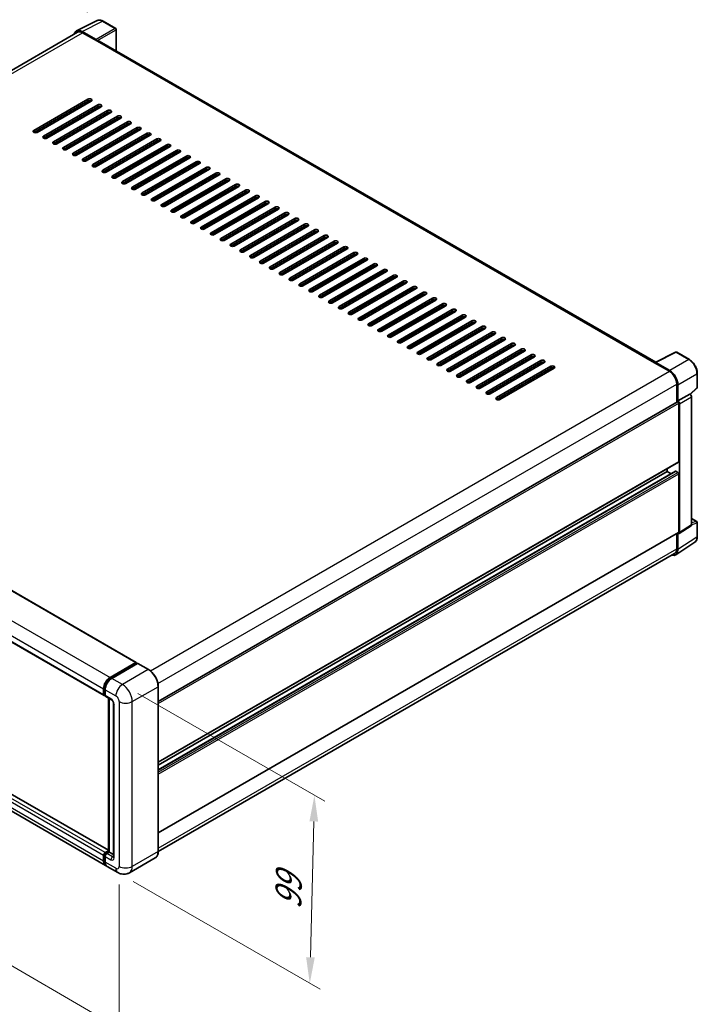
# Model space of a CAD drawing. Units: millimetres. Extents: x 5 to 10828, y 0 to 1405.
# Drawn here: x 521 to 716, y 149 to 431 of the extents above; entities that cross this region are included whole.
import ezdxf

# ---------------------------------------------------------------- set-up
doc = ezdxf.new("R2010")
doc.units = ezdxf.units.MM
for name, color, linetype, lineweight in [('Dimension (ISO)', 7, 'Continuous', 18), ('Visible (ISO)', 7, 'Continuous', 35), ('Visible Narrow (ISO)', 7, 'Continuous', 25)]:
    doc.layers.add(name, color=color, linetype=linetype, lineweight=lineweight)
doc.styles.add('Note Text (TK)', font='MS PGothic.ttf')
doc.dimstyles.new('Default - Method 1b (TK)', dxfattribs={"dimscale": 3, "dimtxt": 2.5, "dimasz": 2.5, "dimexe": 1, "dimexo": 1.5, "dimgap": 1, "dimtad": 1, "dimtoh": 1, "dimrnd": 1e-08, "dimdsep": 46, "dimtxsty": 'Note Text (TK)', "dimcen": 0.09, "dimdle": 5, "dimclrd": 100, "dimclre": 100, "dimclrt": 7, "dimadec": 1, "dimazin": 1, "dimtfac": 1, "dimtmove": 0, "dimatfit": 3, "dimfxl": 1, "dimtolj": 1, "dimlwd": -1, "dimlwe": -1, "dimarcsym": 0})

# ---------------------------------------------------------------- blocks, each defined once
blk = doc.blocks.new('*D26')
at = {"layer": 'Defpoints', "color": 0}
for p in [(545.06, 431.01), (339.63, 357.85), (379.94, 334.58)]:
    blk.add_point(p, dxfattribs=at)
at = {"layer": 'Dimension (ISO)', "color": 100}
for p, q in [((540.57, 433.6), (501.57, 456.12)), ((498.08, 450.6), (346.11, 361.64)), ((375.45, 337.17), (336.64, 359.57))]:
    blk.add_line(p, q, dxfattribs=at)
for points in [[(497.45, 451.68), (498.72, 449.52), (504.56, 454.39)], [(345.48, 362.72), (346.74, 360.56), (339.63, 357.85)]]:
    blk.add_solid(points, dxfattribs=at)
at = {"layer": 'Dimension (ISO)', "color": 7, "insert": (412.07, 408.07), "char_height": 7.5, "attachment_point": 4, "rotation": 30.344, "style": 'Note Text (TK)'}
blk.add_mtext('\\A1;{\\Q-29.656;\\W0.819;\\H0.816x; \\fＭＳ Ｐゴシック|b0|i0;\\H7.5000;350}', dxfattribs=at)
blk = doc.blocks.new('*D27')
at = {"layer": 'Defpoints', "color": 0}
for p in [(378.22, 287.76), (549.65, 188.15), (549.65, 141.61)]:
    blk.add_point(p, dxfattribs=at)
at = {"layer": 'Dimension (ISO)', "color": 100}
for p, q in [((378.22, 282.56), (378.22, 237.75)), ((384.7, 237.46), (543.16, 145.38)), ((549.65, 182.95), (549.65, 138.14))]:
    blk.add_line(p, q, dxfattribs=at)
for points in [[(385.33, 238.54), (384.07, 236.38), (378.22, 241.22)], [(543.79, 146.46), (542.53, 144.3), (549.65, 141.61)]]:
    blk.add_solid(points, dxfattribs=at)
at = {"layer": 'Dimension (ISO)', "color": 7, "insert": (460.73, 201.09), "char_height": 7.5, "attachment_point": 4, "rotation": 329.8404, "style": 'Note Text (TK)'}
blk.add_mtext('\\A1;{\\Q-30.160;\\W0.815;\\H0.816x; \\fＭＳ Ｐゴシック|b0|i0;\\H7.5000;370}', dxfattribs=at)
blk = doc.blocks.new('*D28')
at = {"layer": 'Defpoints', "color": 0}
for p in [(550.59, 240.41), (549.25, 186.39), (604.41, 154.54)]:
    blk.add_point(p, dxfattribs=at)
at = {"layer": 'Dimension (ISO)', "color": 100}
for p, q in [((555.03, 237.85), (608.7, 206.86)), ((605.56, 201.07), (604.59, 162.04)), ((553.69, 183.82), (607.37, 152.84))]:
    blk.add_line(p, q, dxfattribs=at)
for points in [[(604.31, 201.1), (606.81, 201.04), (605.74, 208.56)], [(603.34, 162.07), (605.84, 162.01), (604.41, 154.54)]]:
    blk.add_solid(points, dxfattribs=at)
at = {"layer": 'Dimension (ISO)', "color": 7, "insert": (598.14, 174.3), "char_height": 7.5, "attachment_point": 4, "rotation": 88.5861, "style": 'Note Text (TK)'}
blk.add_mtext('\\A1;{\\Q28.586;\\W0.828;\\H0.816x; \\fＭＳ Ｐゴシック|b0|i0;\\H7.5000;99}', dxfattribs=at)

msp = doc.modelspace()

# ---------------------------------------------------------------- linework, layer by layer
at = {"layer": 'Visible (ISO)'}
for p, q in [((537.4303, 428.264), (543.2967, 431.1938)), ((548.6713, 428.921), (545.0584, 431.0069)), ((537.6563, 427.8744), (389.2434, 342.1882)), ((543.0456, 425.7526), (539.037, 428.0669)), ((539.1563, 427.7258), (543.399, 425.2764)), ((548.8379, 422.4744), (548.8379, 428.6323)), ((543.2811, 425.3444), (543.2811, 425.3446)), ((703.7627, 333.0285), (543.899, 425.3259)), ((525.132, 399.6248), (540.6884, 408.6062)), ((540.6884, 408.0619), (525.132, 399.0804)), ((541.6312, 408.0619), (526.0749, 399.0804)), ((527.9605, 397.9918), (543.5168, 406.9732)), ((543.5168, 406.4289), (527.9605, 397.4474)), ((544.4596, 406.4289), (528.9033, 397.4474)), ((530.7889, 396.3588), (546.3453, 405.3402)), ((546.3453, 404.7959), (530.7889, 395.8144)), ((547.2881, 404.7959), (531.7317, 395.8144)), ((537.9778, 405.9526), (537.9778, 406.4969)), ((533.6173, 394.7258), (549.1737, 403.7072)), ((549.1737, 403.1629), (533.6173, 394.1814)), ((550.1165, 403.1629), (534.5601, 394.1814)), ((536.4458, 393.0928), (552.0021, 402.0742)), ((537.9778, 402.6866), (537.9778, 403.2309)), ((552.0021, 401.5299), (536.4458, 392.5484)), ((552.9449, 401.5299), (537.3886, 392.5484)), ((537.9778, 399.4206), (537.9778, 399.965)), ((539.2742, 391.4598), (554.8305, 400.4412)), ((554.8305, 399.8969), (539.2742, 390.9155)), ((555.7733, 399.8969), (540.217, 390.9155)), ((537.9778, 396.1546), (537.9778, 396.699)), ((542.1026, 389.8268), (557.659, 398.8083)), ((557.659, 398.2639), (542.1026, 389.2825)), ((558.6018, 398.2639), (543.0454, 389.2825)), ((544.931, 388.1938), (560.4874, 397.1753)), ((560.4874, 396.6309), (544.931, 387.6495)), ((561.4302, 396.6309), (545.8738, 387.6495)), ((537.86, 392.8206), (537.86, 393.3649)), ((537.9778, 392.8887), (537.9778, 393.433)), ((547.7595, 386.5608), (563.3158, 395.5423)), ((563.3158, 394.9979), (547.7595, 386.0165)), ((564.2586, 394.9979), (548.7023, 386.0165)), ((550.5879, 384.9278), (566.1442, 393.9093)), ((566.1442, 393.3649), (550.5879, 384.3835)), ((567.087, 393.3649), (551.5307, 384.3835)), ((553.4163, 383.2948), (568.9727, 392.2763)), ((568.9727, 391.7319), (553.4163, 382.7505)), ((569.9155, 391.7319), (554.3591, 382.7505)), ((556.2447, 381.6618), (571.8011, 390.6433)), ((571.8011, 390.099), (556.2447, 381.1175)), ((572.7439, 390.099), (557.1876, 381.1175)), ((559.0732, 380.0288), (574.6295, 389.0103)), ((574.6295, 388.466), (559.0732, 379.4845)), ((575.5723, 388.466), (560.016, 379.4845)), ((561.9016, 378.3958), (577.4579, 387.3773)), ((577.4579, 386.833), (561.9016, 377.8515)), ((578.4008, 386.833), (562.8444, 377.8515)), ((564.73, 376.7628), (580.2864, 385.7443)), ((580.2864, 385.2), (564.73, 376.2185)), ((581.2292, 385.2), (565.6728, 376.2185)), ((567.5585, 375.1299), (583.1148, 384.1113)), ((583.1148, 383.567), (567.5585, 374.5855)), ((584.0576, 383.567), (568.5013, 374.5855)), ((570.3869, 373.4969), (585.9432, 382.4783)), ((585.9432, 381.934), (570.3869, 372.9525)), ((586.886, 381.934), (571.3297, 372.9525)), ((573.2153, 371.8639), (588.7717, 380.8453)), ((588.7717, 380.301), (573.2153, 371.3195)), ((589.7145, 380.301), (574.1581, 371.3195)), ((576.0437, 370.2309), (591.6001, 379.2123)), ((591.6001, 378.668), (576.0437, 369.6865)), ((592.5429, 378.668), (576.9865, 369.6865)), ((578.8722, 368.5979), (594.4285, 377.5793)), ((594.4285, 377.035), (578.8722, 368.0535)), ((595.3713, 377.035), (579.815, 368.0535)), ((581.7006, 366.9649), (597.2569, 375.9463)), ((597.2569, 375.402), (581.7006, 366.4206)), ((598.1997, 375.402), (582.6434, 366.4206)), ((584.529, 365.3319), (600.0854, 374.3134)), ((600.0854, 373.769), (584.529, 364.7876)), ((601.0282, 373.769), (585.4718, 364.7876)), ((587.3574, 363.6989), (602.9138, 372.6804)), ((602.9138, 372.136), (587.3574, 363.1546)), ((603.8566, 372.136), (588.3003, 363.1546)), ((590.1859, 362.0659), (605.7422, 371.0474)), ((605.7422, 370.503), (590.1859, 361.5216)), ((606.685, 370.503), (591.1287, 361.5216)), ((593.0143, 360.4329), (608.5706, 369.4144)), ((608.5706, 368.87), (593.0143, 359.8886)), ((609.5135, 368.87), (593.9571, 359.8886)), ((595.8427, 358.7999), (611.3991, 367.7814)), ((611.3991, 367.2371), (595.8427, 358.2556)), ((612.3419, 367.2371), (596.7855, 358.2556)), ((598.6712, 357.1669), (614.2275, 366.1484)), ((614.2275, 365.6041), (598.6712, 356.6226)), ((615.1703, 365.6041), (599.614, 356.6226)), ((601.4996, 355.5339), (617.0559, 364.5154)), ((617.0559, 363.9711), (601.4996, 354.9896)), ((617.9987, 363.9711), (602.4424, 354.9896)), ((604.328, 353.9009), (619.8844, 362.8824)), ((619.8844, 362.3381), (604.328, 353.3566)), ((620.8272, 362.3381), (605.2708, 353.3566)), ((607.1564, 352.2679), (622.7128, 361.2494)), ((622.7128, 360.7051), (607.1564, 351.7236)), ((623.6556, 360.7051), (608.0992, 351.7236)), ((609.9849, 350.635), (625.5412, 359.6164)), ((625.5412, 359.0721), (609.9849, 350.0906)), ((626.484, 359.0721), (610.9277, 350.0906)), ((612.8133, 349.002), (628.3696, 357.9834)), ((628.3696, 357.4391), (612.8133, 348.4576)), ((629.3124, 357.4391), (613.7561, 348.4576)), ((615.6417, 347.369), (631.1981, 356.3504)), ((631.1981, 355.8061), (615.6417, 346.8246)), ((632.1409, 355.8061), (616.5845, 346.8246)), ((618.4701, 345.736), (634.0265, 354.7174)), ((634.0265, 354.1731), (618.4701, 345.1916)), ((634.9693, 354.1731), (619.413, 345.1916)), ((621.2986, 344.103), (636.8549, 353.0844)), ((636.8549, 352.5401), (621.2986, 343.5587)), ((637.7977, 352.5401), (622.2414, 343.5587)), ((624.127, 342.47), (639.6833, 351.4515)), ((639.6833, 350.9071), (624.127, 341.9257)), ((640.6262, 350.9071), (625.0698, 341.9257)), ((626.9554, 340.837), (642.5118, 349.8185)), ((642.5118, 349.2741), (626.9554, 340.2927)), ((643.4546, 349.2741), (627.8982, 340.2927)), ((629.7839, 339.204), (645.3402, 348.1855)), ((645.3402, 347.6411), (629.7839, 338.6597)), ((646.283, 347.6411), (630.7267, 338.6597)), ((632.6123, 337.571), (648.1686, 346.5525)), ((648.1686, 346.0081), (632.6123, 337.0267)), ((649.1114, 346.0081), (633.5551, 337.0267)), ((635.4407, 335.938), (650.9971, 344.9195)), ((650.9971, 344.3751), (635.4407, 335.3937)), ((651.9399, 344.3751), (636.3835, 335.3937)), ((638.2691, 334.305), (653.8255, 343.2865)), ((653.8255, 342.7422), (638.2691, 333.7607)), ((654.7683, 342.7422), (639.2119, 333.7607)), ((392.8617, 340.0848), (554.5534, 246.7321)), ((641.0976, 332.672), (656.6539, 341.6535)), ((656.6539, 341.1092), (641.0976, 332.1277)), ((657.5967, 341.1092), (642.0404, 332.1277)), ((643.926, 331.039), (659.4823, 340.0205)), ((659.4823, 339.4762), (643.926, 330.4947)), ((660.4251, 339.4762), (644.8688, 330.4947)), ((646.7544, 329.406), (662.3108, 338.3875)), ((662.3108, 337.8432), (646.7544, 328.8617)), ((663.2536, 337.8432), (647.6972, 328.8617)), ((649.5828, 327.7731), (665.1392, 336.7545)), ((665.1392, 336.2102), (649.5828, 327.2287)), ((666.082, 336.2102), (650.5256, 327.2287)), ((652.4113, 326.1401), (667.9676, 335.1215)), ((667.9676, 334.5772), (652.4113, 325.5957)), ((668.9104, 334.5772), (653.3541, 325.5957)), ((703.6335, 332.964), (709.5, 335.8938)), ((713.4284, 333.7984), (709.8156, 335.8843)), ((655.2397, 324.5071), (670.796, 333.4885)), ((670.796, 332.9442), (655.2397, 323.9627)), ((671.7389, 332.9442), (656.1825, 323.9627)), ((658.0681, 322.8741), (673.6245, 331.8555)), ((673.6245, 331.3112), (658.0681, 322.3297)), ((674.5673, 331.3112), (659.0109, 322.3297)), ((703.4408, 332.8762), (707.6834, 330.4267)), ((703.5587, 332.8083), (703.5587, 332.8081)), ((707.8027, 330.63), (703.7942, 332.9443)), ((383.6131, 330.5978), (545.3048, 237.245)), ((715.7151, 325.8019), (715.7151, 329.8377)), ((709.8048, 326.7524), (709.8048, 321.5579)), ((710.1583, 321.9215), (710.1583, 326.55)), ((713.7027, 323.7933), (715.6082, 325.5573)), ((710.1583, 321.9215), (713.5704, 323.8915)), ((713.5707, 323.8913), (713.5704, 323.8915)), ((714.0418, 286.3452), (714.0418, 323.0753)), ((560.8898, 235.5818), (709.9917, 321.6658)), ((710.1586, 321.9213), (710.1583, 321.9215)), ((710.394, 304.5029), (710.394, 321.2411)), ((710.6297, 284.0902), (710.6297, 321.1053)), ((560.8898, 218.0738), (710.325, 304.3503)), ((560.8898, 215.9136), (709.4926, 301.7095)), ((560.8898, 217.234), (707.0942, 301.6452)), ((707.0942, 301.6452), (707.0942, 302.485)), ((708.2377, 300.985), (707.0942, 301.6452)), ((710.1583, 301.373), (709.5926, 301.6996)), ((710.394, 284.2266), (710.394, 300.9647)), ((546.5557, 192.7795), (385.0363, 286.0328)), ((710.5032, 283.7922), (713.9153, 286.0472)), ((714.0418, 288.1289), (715.5485, 287.259)), ((715.7151, 282.9345), (715.7151, 286.9703)), ((560.8898, 197.7975), (710.325, 284.074)), ((709.8048, 283.7736), (709.8048, 279.3956)), ((710.1583, 279.1898), (710.1583, 283.8183)), ((710.1583, 283.8183), (710.1586, 283.8182)), ((545.719, 188.4283), (384.0273, 281.7811)), ((709.5256, 277.6998), (714.9962, 281.3154)), ((709.1834, 278.0223), (560.8883, 192.4041)), ((547.0524, 242.4492), (554.4534, 246.7222)), ((547.0869, 242.2261), (554.6293, 246.5807)), ((554.9484, 246.4636), (547.5238, 242.177)), ((554.5948, 246.6405), (554.5948, 246.5608)), ((554.7127, 246.5725), (554.9248, 246.45)), ((558.0958, 244.7028), (555.0317, 246.4719)), ((545.1667, 237.5502), (545.1667, 239.1832)), ((545.3772, 237.6318), (545.3772, 239.2648)), ((545.6381, 238.911), (545.6381, 237.278)), ((560.8898, 192.5068), (560.8898, 239.8636)), ((545.5227, 237.3502), (545.6381, 237.2835)), ((545.7762, 236.9728), (547.4261, 236.0202)), ((546.5557, 192.3853), (546.5557, 236.5228)), ((546.8167, 236.3721), (546.8167, 192.2346)), ((548.0356, 234.9646), (548.0356, 190.8738)), ((545.6381, 192.0985), (546.5557, 192.6283)), ((545.1667, 189.649), (545.1667, 191.282)), ((545.3772, 189.7307), (545.3772, 191.3637)), ((545.6381, 191.0099), (545.6381, 189.3769)), ((545.6727, 191.8754), (546.5557, 192.3853)), ((546.8167, 192.2346), (546.1095, 191.8264)), ((546.6045, 192.3571), (546.5557, 192.3853)), ((546.6045, 192.3571), (546.8167, 192.2346)), ((546.8167, 192.2346), (548.0356, 191.5309)), ((560.0125, 190.6076), (552.5879, 186.321)), ((549.2546, 186.3871), (546.1904, 188.1561))]:
    msp.add_line(p, q, dxfattribs=at)
for centre, start, end in [((548.5046, 428.6323), 0, 60), ((709.6489, 335.5956), 60, 116.538708), ((715.3818, 325.8019), 312.789481, 0), ((715.3818, 286.9703), 0, 60)]:
    msp.add_arc(centre, 0.3333, start, end, dxfattribs=at)
for centre, major_axis, ratio, start_param, end_param in [((539.0399, 425.3419), (-1.6687, 2.8903), 0.5766475, 5.49839613, 6.80992005), ((539.1563, 425.2764), (-1.5, 2.5981), 0.57735027, 5.49778714, 6.28318531), ((543.0453, 425.4804), (0.1667, -0.2887), 0.5780539, 0.78600715, 2.3555855), ((543.399, 424.4599), (0.5, 0.866), 0.57735027, 0, 0.78539816), ((541.1598, 408.334), (0.6667, 0), 0.57735027, 5.49778716, 8.63937978), ((541.1598, 407.7897), (-0.6667, 0), 0.57735027, 3.92699082, 5.49778713), ((543.9882, 406.7011), (0.6667, 0), 0.57735027, 5.49778716, 8.63937978), ((543.9882, 406.1567), (-0.6667, 0), 0.57735027, 3.92699082, 5.49778713), ((546.8167, 405.0681), (0.6667, 0), 0.57735027, 5.49778716, 8.63937978), ((546.8167, 404.5237), (-0.6667, 0), 0.57735027, 3.92699082, 5.49778713), ((549.6451, 403.4351), (0.6667, 0), 0.57735027, 5.49778716, 8.63937978), ((549.6451, 402.8907), (-0.6667, 0), 0.57735027, 3.92699082, 5.49778713), ((552.4735, 401.8021), (0.6667, 0), 0.57735027, 5.49778716, 8.63937978), ((525.6035, 399.3526), (-0.6667, 0), 0.57735027, 5.49778716, 8.63937978), ((552.4735, 401.2577), (-0.6667, 0), 0.57735027, 3.92699082, 5.49778713), ((555.3019, 400.1691), (0.6667, 0), 0.57735027, 5.49778716, 8.63937978), ((555.3019, 399.6248), (-0.6667, 0), 0.57735027, 3.92699082, 5.49778713), ((558.1304, 398.5361), (0.6667, 0), 0.57735027, 5.49778716, 8.63937978), ((528.4319, 397.7196), (-0.6667, 0), 0.57735027, 5.49778716, 8.63937978), ((531.2603, 396.0866), (-0.6667, 0), 0.57735027, 5.49778716, 8.63937978), ((558.1304, 397.9918), (-0.6667, 0), 0.57735027, 3.92699082, 5.49778713), ((560.9588, 396.9031), (0.6667, 0), 0.57735027, 5.49778716, 8.63937978), ((560.9588, 396.3588), (-0.6667, 0), 0.57735027, 3.92699082, 5.49778713), ((534.0887, 394.4536), (-0.6667, 0), 0.57735027, 5.49778716, 8.63937978), ((563.7872, 395.2701), (0.6667, 0), 0.57735027, 5.49778716, 8.63937978), ((563.7872, 394.7258), (-0.6667, 0), 0.57735027, 3.92699082, 5.49778713), ((566.6156, 393.6371), (0.6667, 0), 0.57735027, 5.49778716, 8.63937978), ((566.6156, 393.0928), (-0.6667, 0), 0.57735027, 3.92699082, 5.49778713), ((536.9172, 392.8206), (-0.6667, 0), 0.57735027, 5.49778716, 8.63937978), ((539.7456, 391.1876), (-0.6667, 0), 0.57735027, 5.49778716, 8.63937978), ((569.4441, 392.0041), (0.6667, 0), 0.57735027, 5.49778716, 8.63937978), ((569.4441, 391.4598), (-0.6667, 0), 0.57735027, 3.92699082, 5.49778713), ((572.2725, 390.3711), (0.6667, 0), 0.57735027, 5.49778716, 8.63937978), ((542.574, 389.5546), (-0.6667, 0), 0.57735027, 5.49778716, 8.63937978), ((545.4024, 387.9216), (-0.6667, 0), 0.57735027, 5.49778716, 8.63937978), ((572.2725, 389.8268), (-0.6667, 0), 0.57735027, 3.92699082, 5.49778713), ((575.1009, 388.7381), (0.6667, 0), 0.57735027, 5.49778716, 8.63937978), ((575.1009, 388.1938), (-0.6667, 0), 0.57735027, 3.92699082, 5.49778713), ((548.2309, 386.2886), (-0.6667, 0), 0.57735027, 5.49778716, 8.63937978), ((551.0593, 384.6556), (-0.6667, 0), 0.57735027, 5.49778716, 8.63937978), ((577.9294, 387.1051), (0.6667, 0), 0.57735027, 5.49778716, 8.63937978), ((577.9294, 386.5608), (-0.6667, 0), 0.57735027, 3.92699082, 5.49778713), ((580.7578, 385.4721), (0.6667, 0), 0.57735027, 5.49778716, 8.63937978), ((580.7578, 384.9278), (-0.6667, 0), 0.57735027, 3.92699082, 5.49778713), ((553.8877, 383.0227), (-0.6667, 0), 0.57735027, 5.49778716, 8.63937978), ((583.5862, 383.8391), (0.6667, 0), 0.57735027, 5.49778716, 8.63937978), ((583.5862, 383.2948), (-0.6667, 0), 0.57735027, 3.92699082, 5.49778713), ((586.4146, 382.2062), (0.6667, 0), 0.57735027, 5.49778716, 8.63937978), ((586.4146, 381.6618), (-0.6667, 0), 0.57735027, 3.92699082, 5.49778713), ((556.7161, 381.3897), (-0.6667, 0), 0.57735027, 5.49778716, 8.63937978), ((559.5446, 379.7567), (-0.6667, 0), 0.57735027, 5.49778716, 8.63937978), ((589.2431, 380.5732), (0.6667, 0), 0.57735027, 5.49778716, 8.63937978), ((589.2431, 380.0288), (-0.6667, 0), 0.57735027, 3.92699082, 5.49778713), ((592.0715, 378.9402), (0.6667, 0), 0.57735027, 5.49778716, 8.63937978), ((562.373, 378.1237), (-0.6667, 0), 0.57735027, 5.49778716, 8.63937978), ((565.2014, 376.4907), (-0.6667, 0), 0.57735027, 5.49778716, 8.63937978), ((592.0715, 378.3958), (-0.6667, 0), 0.57735027, 3.92699082, 5.49778713), ((594.8999, 377.3072), (0.6667, 0), 0.57735027, 5.49778716, 8.63937978), ((594.8999, 376.7628), (-0.6667, 0), 0.57735027, 3.92699082, 5.49778713), ((568.0299, 374.8577), (-0.6667, 0), 0.57735027, 5.49778716, 8.63937978), ((570.8583, 373.2247), (-0.6667, 0), 0.57735027, 5.49778716, 8.63937978), ((597.7283, 375.6742), (0.6667, 0), 0.57735027, 5.49778716, 8.63937978), ((597.7283, 375.1299), (-0.6667, 0), 0.57735027, 3.92699082, 5.49778713), ((600.5568, 374.0412), (0.6667, 0), 0.57735027, 5.49778716, 8.63937978), ((600.5568, 373.4969), (-0.6667, 0), 0.57735027, 3.92699082, 5.49778713), ((573.6867, 371.5917), (-0.6667, 0), 0.57735027, 5.49778716, 8.63937978), ((603.3852, 372.4082), (0.6667, 0), 0.57735027, 5.49778716, 8.63937978), ((603.3852, 371.8639), (-0.6667, 0), 0.57735027, 3.92699082, 5.49778713), ((606.2136, 370.7752), (0.6667, 0), 0.57735027, 5.49778716, 8.63937978), ((606.2136, 370.2309), (-0.6667, 0), 0.57735027, 3.92699082, 5.49778713), ((576.5151, 369.9587), (-0.6667, 0), 0.57735027, 5.49778716, 8.63937978), ((579.3436, 368.3257), (-0.6667, 0), 0.57735027, 5.49778716, 8.63937978), ((609.0421, 369.1422), (0.6667, 0), 0.57735027, 5.49778716, 8.63937978), ((609.0421, 368.5979), (-0.6667, 0), 0.57735027, 3.92699082, 5.49778713), ((611.8705, 367.5092), (0.6667, 0), 0.57735027, 5.49778715, 8.63937978), ((582.172, 366.6927), (-0.6667, 0), 0.57735027, 5.49778716, 8.63937978), ((585.0004, 365.0597), (-0.6667, 0), 0.57735027, 5.49778716, 8.63937978), ((611.8705, 366.9649), (-0.6667, 0), 0.57735027, 3.92699082, 5.49778713), ((614.6989, 365.8762), (0.6667, 0), 0.57735027, 5.49778716, 8.63937978), ((614.6989, 365.3319), (-0.6667, 0), 0.57735027, 3.92699082, 5.49778713), ((587.8288, 363.4267), (-0.6667, 0), 0.57735027, 5.49778716, 8.63937978), ((617.5273, 364.2432), (0.6667, 0), 0.57735027, 5.49778716, 8.63937978), ((617.5273, 363.6989), (-0.6667, 0), 0.57735027, 3.92699082, 5.49778713), ((620.3558, 362.6102), (0.6667, 0), 0.57735027, 5.49778716, 8.63937978), ((620.3558, 362.0659), (-0.6667, 0), 0.57735027, 3.92699082, 5.49778713), ((590.6573, 361.7937), (-0.6667, 0), 0.57735027, 5.49778716, 8.63937978), ((593.4857, 360.1607), (-0.6667, 0), 0.57735027, 5.49778716, 8.63937978), ((623.1842, 360.9772), (0.6667, 0), 0.57735027, 5.49778716, 8.63937978), ((623.1842, 360.4329), (-0.6667, 0), 0.57735027, 3.92699082, 5.49778713), ((626.0126, 359.3443), (0.6667, 0), 0.57735027, 5.49778716, 8.63937978), ((596.3141, 358.5278), (-0.6667, 0), 0.57735027, 5.49778716, 8.63937978), ((599.1426, 356.8948), (-0.6667, 0), 0.57735027, 5.49778716, 8.63937978), ((626.0126, 358.7999), (-0.6667, 0), 0.57735027, 3.92699082, 5.49778713), ((628.841, 357.7113), (0.6667, 0), 0.57735027, 5.49778716, 8.63937978), ((628.841, 357.1669), (-0.6667, 0), 0.57735027, 3.92699082, 5.49778713), ((601.971, 355.2618), (-0.6667, 0), 0.57735027, 5.49778716, 8.63937978), ((604.7994, 353.6288), (-0.6667, 0), 0.57735027, 5.49778716, 8.63937978), ((631.6695, 356.0783), (0.6667, 0), 0.57735027, 5.49778716, 8.63937978), ((631.6695, 355.5339), (-0.6667, 0), 0.57735027, 3.92699082, 5.49778713), ((634.4979, 354.4453), (0.6667, 0), 0.57735027, 5.49778716, 8.63937978), ((634.4979, 353.9009), (-0.6667, 0), 0.57735027, 3.92699082, 5.49778713), ((607.6278, 351.9958), (-0.6667, 0), 0.57735027, 5.49778716, 8.63937978), ((637.3263, 352.8123), (0.6667, 0), 0.57735027, 5.49778716, 8.63937978), ((637.3263, 352.2679), (-0.6667, 0), 0.57735027, 3.92699082, 5.49778713), ((640.1547, 351.1793), (0.6667, 0), 0.57735027, 5.49778716, 8.63937978), ((640.1547, 350.635), (-0.6667, 0), 0.57735027, 3.92699082, 5.49778713), ((610.4563, 350.3628), (-0.6667, 0), 0.57735027, 5.49778716, 8.63937978), ((613.2847, 348.7298), (-0.6667, 0), 0.57735027, 5.49778716, 8.63937978), ((642.9832, 349.5463), (0.6667, 0), 0.57735027, 5.49778716, 8.63937978), ((642.9832, 349.002), (-0.6667, 0), 0.57735027, 3.92699082, 5.49778713), ((645.8116, 347.9133), (0.6667, 0), 0.57735027, 5.49778716, 8.63937978), ((616.1131, 347.0968), (-0.6667, 0), 0.57735027, 5.49778716, 8.63937978), ((618.9415, 345.4638), (-0.6667, 0), 0.57735027, 5.49778716, 8.63937978), ((645.8116, 347.369), (-0.6667, 0), 0.57735027, 3.92699082, 5.49778713), ((648.64, 346.2803), (0.6667, 0), 0.57735027, 5.49778716, 8.63937978), ((648.64, 345.736), (-0.6667, 0), 0.57735027, 3.92699082, 5.49778713), ((621.77, 343.8308), (-0.6667, 0), 0.57735027, 5.49778716, 8.63937978), ((624.5984, 342.1978), (-0.6667, 0), 0.57735027, 5.49778716, 8.63937978), ((651.4685, 344.6473), (0.6667, 0), 0.57735027, 5.49778716, 8.63937978), ((651.4685, 344.103), (-0.6667, 0), 0.57735027, 3.92699082, 5.49778713), ((654.2969, 343.0143), (0.6667, 0), 0.57735027, 5.49778716, 8.63937978), ((654.2969, 342.47), (-0.6667, 0), 0.57735027, 3.92699082, 5.49778713), ((627.4268, 340.5648), (-0.6667, 0), 0.57735027, 5.49778716, 8.63937978), ((657.1253, 341.3813), (0.6667, 0), 0.57735027, 5.49778716, 8.63937978), ((657.1253, 340.837), (-0.6667, 0), 0.57735027, 3.92699082, 5.49778713), ((659.9537, 339.7483), (0.6667, 0), 0.57735027, 5.49778716, 8.63937978), ((659.9537, 339.204), (-0.6667, 0), 0.57735027, 3.92699082, 5.49778713), ((630.2553, 338.9318), (-0.6667, 0), 0.57735027, 5.49778716, 8.63937978), ((633.0837, 337.2988), (-0.6667, 0), 0.57735027, 5.49778716, 8.63937978), ((662.7822, 338.1153), (0.6667, 0), 0.57735027, 5.49778716, 8.63937978), ((662.7822, 337.571), (-0.6667, 0), 0.57735027, 3.92699082, 5.49778713), ((665.6106, 336.4823), (0.6667, 0), 0.57735027, 5.49778716, 8.63937978), ((635.9121, 335.6659), (-0.6667, 0), 0.57735027, 5.49778716, 8.63937978), ((638.7405, 334.0329), (-0.6667, 0), 0.57735027, 5.49778716, 8.63937978), ((665.6106, 335.938), (-0.6667, 0), 0.57735027, 3.92699082, 5.49778713), ((668.439, 334.8494), (0.6667, 0), 0.57735027, 5.49778716, 8.63937978), ((668.439, 334.305), (-0.6667, 0), 0.57735027, 3.92699082, 5.49778713), ((641.569, 332.3999), (-0.6667, 0), 0.57735027, 5.49778716, 8.63937978), ((644.3974, 330.7669), (-0.6667, 0), 0.57735027, 5.49778716, 8.63937978), ((671.2674, 333.2164), (0.6667, 0), 0.57735027, 5.49778716, 8.63937978), ((671.2674, 332.672), (-0.6667, 0), 0.57735027, 3.92699082, 5.49778713), ((674.0959, 331.5834), (0.6667, 0), 0.57735027, 5.49778716, 8.63937978), ((674.0959, 331.039), (-0.6667, 0), 0.57735027, 3.92699082, 5.49778713), ((703.4408, 332.0597), (0.5, 0.866), 0.57735027, 0.53865784, 0.78539816), ((703.7945, 332.6718), (-0.1669, 0.289), 0.5766475, 5.49839613, 7.06797448), ((647.2258, 329.1339), (-0.6667, 0), 0.57735027, 5.49778716, 8.63937978), ((707.6834, 327.9772), (1.5, -2.5981), 0.57735027, 0.78539816, 2.35619449), ((707.7999, 327.9083), (1.6667, -2.8868), 0.5780539, 0.78600715, 2.3555855), ((650.0542, 327.5009), (-0.6667, 0), 0.57735027, 5.49778716, 8.63937978), ((652.8827, 325.8679), (-0.6667, 0), 0.57735027, 5.49778716, 8.63937978), ((655.7111, 324.2349), (-0.6667, 0), 0.57735027, 5.49778716, 8.63937978), ((658.5395, 322.6019), (-0.6667, 0), 0.57735027, 5.49778716, 8.63937978), ((713.5701, 323.347), (-0.3333, 0.5774), 0.5780539, 3.9275998, 5.49717816), ((710.1583, 321.3772), (-0.1667, 0.2887), 0.57735027, 3.92699082, 6.28318531), ((710.158, 321.377), (0.3333, -0.5774), 0.5780539, 0.78600715, 2.3555855), ((710.1583, 304.639), (0.1667, -0.2887), 0.57735027, 0, 0.78539816), ((709.5926, 301.5363), (-0.1, 0.1732), 0.57735027, 5.49778714, 6.28318531), ((710.1583, 301.1008), (-0.1667, 0.2887), 0.57735027, 3.92699082, 5.49778714), ((713.5701, 286.6182), (0.3337, -0.5781), 0.5766475, 0.03486413, 0.78478918), ((710.158, 284.3631), (0.3337, -0.5781), 0.5766475, 5.49839613, 7.06797448), ((710.1583, 284.3626), (0.1667, -0.2887), 0.57735027, 0, 0.78539816), ((707.7999, 280.5548), (1.6687, -2.8903), 0.5766475, 5.75645056, 7.06797448), ((707.6834, 280.6204), (1.5, -2.5981), 0.57735027, 0, 0.78539816), ((554.4534, 246.5589), (0.1, 0.1732), 0.57735027, 5.49778714, 7.06858347), ((554.7127, 246.4364), (-0.0833, 0.1443), 0.57735027, 5.49778714, 6.28318531), ((554.9484, 246.3275), (0.0833, 0.1443), 0.57735027, 0, 0.78539816), ((547.0524, 240.2718), (1.3333, 2.3094), 0.57735027, 0.78539816, 2.35619449), ((547.5238, 239.9997), (-1.3333, -2.3094), 0.57735027, 3.92699082, 5.49778714), ((545.6381, 237.8223), (-0.3333, -0.5774), 0.57735027, 5.49778714, 7.06858347), ((546.1095, 237.5502), (-0.3333, -0.5774), 0.57735027, 5.49778714, 6.28318531), ((545.6381, 191.5542), (0.3333, 0.5774), 0.57735027, 0.78539816, 2.35619449), ((547.0524, 190.7377), (-1.3333, -2.3094), 0.57735027, 5.49778714, 6.46089591), ((546.1095, 191.282), (-0.3333, -0.5774), 0.57735027, 3.92699082, 5.49778714), ((547.5238, 190.4655), (-1.3333, -2.3094), 0.57735027, 5.49778714, 6.28318531)]:
    msp.add_ellipse(centre, major_axis=major_axis, ratio=ratio, start_param=start_param, end_param=end_param, dxfattribs=at)
for points, knots in [([(545.0584, 431.0069), (544.9398, 431.0754), (544.8198, 431.1344), (544.5785, 431.2316), (544.4573, 431.2697), (544.2153, 431.323), (544.0945, 431.3381), (543.856, 431.3427), (543.7383, 431.3321), (543.5103, 431.2835), (543.4001, 431.2454), (543.2967, 431.1938)], [-0.784789176, -0.784789176, -0.784789176, -0.784789176, -0.634804167, -0.634804167, -0.484819157, -0.484819157, -0.334834148, -0.334834148, -0.184849139, -0.184849139, -0.03486413, -0.03486413, -0.03486413, -0.03486413]), ([(715.7151, 329.8377), (715.7151, 329.9811), (715.7054, 330.1283), (715.6674, 330.4275), (715.6391, 330.5796), (715.565, 330.8858), (715.5192, 331.0398), (715.4113, 331.3467), (715.3492, 331.4996), (715.2101, 331.8009), (715.1332, 331.9493), (714.9662, 332.2386), (714.8761, 332.3795), (714.6847, 332.6506), (714.5833, 332.7808), (714.3715, 333.0277), (714.261, 333.1444), (714.0329, 333.3616), (713.9153, 333.4621), (713.6752, 333.6447), (713.5526, 333.7267), (713.4284, 333.7984)], [-0.78478918, -0.78478918, -0.78478918, -0.78478918, -0.62783134, -0.62783134, -0.47087351, -0.47087351, -0.31391567, -0.31391567, -0.15695784, -0.15695784, 0, 0, 0.15695784, 0.15695784, 0.31391567, 0.31391567, 0.47087351, 0.47087351, 0.62783134, 0.62783134, 0.78478918, 0.78478918, 0.78478918, 0.78478918]), ([(714.9962, 281.3154), (715.0925, 281.3791), (715.1807, 281.4554), (715.3367, 281.6286), (715.4047, 281.7253), (715.52, 281.9341), (715.5673, 282.0463), (715.6422, 282.2825), (715.6698, 282.4065), (715.7062, 282.6641), (715.7151, 282.7975), (715.7151, 282.9345)], [0.03486413, 0.03486413, 0.03486413, 0.03486413, 0.184849139, 0.184849139, 0.334834148, 0.334834148, 0.484819157, 0.484819157, 0.634804167, 0.634804167, 0.784789176, 0.784789176, 0.784789176, 0.784789176]), ([(560.8898, 239.8636), (560.8898, 240.2065), (560.8429, 240.5729), (560.6619, 241.3203), (560.5279, 241.7012), (560.1856, 242.4428), (559.9774, 242.8034), (559.5063, 243.4706), (559.2435, 243.7771), (558.6867, 244.3075), (558.3928, 244.5313), (558.0958, 244.7028)], [1.57079633, 1.57079633, 1.57079633, 1.57079633, 1.88495559, 1.88495559, 2.19911486, 2.19911486, 2.51327412, 2.51327412, 2.82743339, 2.82743339, 3.14159265, 3.14159265, 3.14159265, 3.14159265]), ([(545.3772, 239.2648), (545.3772, 239.4766), (545.4061, 239.7015), (545.5169, 240.1591), (545.5987, 240.3916), (545.8075, 240.844), (545.9344, 241.0638), (546.2218, 241.4708), (546.3823, 241.658), (546.7231, 241.9827), (546.9035, 242.1202), (547.0869, 242.2261)], [3.14159265, 3.14159265, 3.14159265, 3.14159265, 3.45575192, 3.45575192, 3.76991118, 3.76991118, 4.08407045, 4.08407045, 4.39822972, 4.39822972, 4.71238898, 4.71238898, 4.71238898, 4.71238898]), ([(545.5227, 237.3502), (545.5017, 237.3622), (545.4825, 237.3772), (545.4492, 237.4109), (545.4351, 237.4296), (545.4121, 237.4685), (545.4031, 237.4887), (545.3894, 237.5294), (545.3847, 237.55), (545.3786, 237.591), (545.3772, 237.6114), (545.3772, 237.6318)], [2.35619449, 2.35619449, 2.35619449, 2.35619449, 2.513274123, 2.513274123, 2.670353756, 2.670353756, 2.827433388, 2.827433388, 2.984513021, 2.984513021, 3.141592654, 3.141592654, 3.141592654, 3.141592654]), ([(547.4261, 236.0202), (547.4566, 236.0026), (547.4924, 235.9782), (547.5714, 235.9134), (547.615, 235.8721), (547.7038, 235.7737), (547.7491, 235.7158), (547.834, 235.5892), (547.8734, 235.5202), (547.9403, 235.3807), (547.9677, 235.3103), (548.0079, 235.1792), (548.0211, 235.1184), (548.0335, 235.0273), (548.0356, 234.9933), (548.0356, 234.9646)], [3.14159265, 3.14159265, 3.14159265, 3.14159265, 3.34831632, 3.34831632, 3.57177779, 3.57177779, 3.8108324, 3.8108324, 4.05880671, 4.05880671, 4.30647121, 4.30647121, 4.54413512, 4.54413512, 4.71238898, 4.71238898, 4.71238898, 4.71238898]), ([(560.0125, 190.6076), (560.126, 190.6731), (560.2304, 190.7541), (560.4175, 190.9435), (560.5002, 191.0518), (560.642, 191.2912), (560.7011, 191.4224), (560.7957, 191.7038), (560.831, 191.854), (560.8781, 192.1698), (560.8898, 192.3353), (560.8898, 192.5068)], [0.785398163, 0.785398163, 0.785398163, 0.785398163, 0.942477796, 0.942477796, 1.099557429, 1.099557429, 1.256637061, 1.256637061, 1.413716694, 1.413716694, 1.570796327, 1.570796327, 1.570796327, 1.570796327]), ([(545.3772, 191.3637), (545.3772, 191.4045), (545.3826, 191.4449), (545.4019, 191.5243), (545.4157, 191.5633), (545.4504, 191.6385), (545.4713, 191.6747), (545.519, 191.7423), (545.5459, 191.7738), (545.6051, 191.8301), (545.6374, 191.8551), (545.6727, 191.8754)], [3.14159265, 3.14159265, 3.14159265, 3.14159265, 3.45575192, 3.45575192, 3.76991118, 3.76991118, 4.08407045, 4.08407045, 4.39822972, 4.39822972, 4.71238898, 4.71238898, 4.71238898, 4.71238898]), ([(545.7679, 188.6581), (545.757, 188.6682), (545.7464, 188.6785), (545.6757, 188.7499), (545.6228, 188.8193), (545.5326, 188.9718), (545.4952, 189.0548), (545.4357, 189.2317), (545.4137, 189.3257), (545.3844, 189.5222), (545.3772, 189.6248), (545.3772, 189.7307)], [2.486038708, 2.486038708, 2.486038708, 2.486038708, 2.513274123, 2.513274123, 2.670353756, 2.670353756, 2.827433388, 2.827433388, 2.984513021, 2.984513021, 3.141592654, 3.141592654, 3.141592654, 3.141592654]), ([(548.0356, 190.8738), (548.0356, 190.847), (548.0337, 190.8249), (548.0288, 190.7919), (548.0258, 190.7812), (548.0235, 190.7743), (548.0231, 190.7733), (548.0231, 190.7733)], [4.71238898, 4.71238898, 4.71238898, 4.71238898, 4.869468613, 4.869468613, 5.026548246, 5.026548246, 5.092877496, 5.092877496, 5.092877496, 5.092877496]), ([(552.5879, 186.321), (552.3435, 186.18), (552.0799, 186.0734), (551.5539, 185.9358), (551.2923, 185.9042), (550.7982, 185.8988), (550.5656, 185.9243), (550.136, 186.0112), (549.9387, 186.0724), (549.5751, 186.2158), (549.4086, 186.2981), (549.2546, 186.3871)], [5.497787144, 5.497787144, 5.497787144, 5.497787144, 5.654866776, 5.654866776, 5.811946409, 5.811946409, 5.969026042, 5.969026042, 6.126105675, 6.126105675, 6.283185307, 6.283185307, 6.283185307, 6.283185307])]:
    msp.add_open_spline(points, degree=3, knots=knots, dxfattribs=at)
at = {"layer": 'Visible Narrow (ISO)'}
for p, q in [((539.037, 428.0669), (544.9, 430.995)), ((544.9, 430.995), (548.5128, 428.9091)), ((390.1235, 341.6817), (539.1563, 427.7258)), ((548.5128, 428.9091), (543.0456, 425.7526)), ((543.2811, 425.3446), (548.7484, 428.5011)), ((548.7484, 428.5011), (548.7484, 422.5261)), ((543.399, 425.2764), (703.4408, 332.8762)), ((540.6884, 408.6062), (540.6884, 408.0619)), ((543.5168, 406.9732), (543.5168, 406.4289)), ((546.3453, 405.3402), (546.3453, 404.7959)), ((528.2593, 397.3478), (537.9778, 402.9588)), ((549.1737, 403.7072), (549.1737, 403.1629)), ((552.0021, 402.0742), (552.0021, 401.5299)), ((525.132, 399.6248), (525.132, 399.0804)), ((554.8305, 400.4412), (554.8305, 399.8969)), ((527.9605, 397.9918), (527.9605, 397.4474)), ((530.7889, 396.3588), (530.7889, 395.8144)), ((557.659, 398.8083), (557.659, 398.2639)), ((560.4874, 397.1753), (560.4874, 396.6309)), ((533.6173, 394.7258), (533.6173, 394.1814)), ((563.3158, 395.5423), (563.3158, 394.9979)), ((566.1442, 393.9093), (566.1442, 393.3649)), ((536.4458, 393.0928), (536.4458, 392.5484)), ((539.2742, 391.4598), (539.2742, 390.9155)), ((568.9727, 392.2763), (568.9727, 391.7319)), ((571.8011, 390.6433), (571.8011, 390.099)), ((542.1026, 389.8268), (542.1026, 389.2825)), ((544.931, 388.1938), (544.931, 387.6495)), ((574.6295, 389.0103), (574.6295, 388.466)), ((547.7595, 386.5608), (547.7595, 386.0165)), ((550.5879, 384.9278), (550.5879, 384.3835)), ((577.4579, 387.3773), (577.4579, 386.833)), ((580.2864, 385.7443), (580.2864, 385.2)), ((553.4163, 383.2948), (553.4163, 382.7505)), ((583.1148, 384.1113), (583.1148, 383.567)), ((585.9432, 382.4783), (585.9432, 381.934)), ((556.2447, 381.6618), (556.2447, 381.1175)), ((559.0732, 380.0288), (559.0732, 379.4845)), ((588.7717, 380.8453), (588.7717, 380.301)), ((591.6001, 379.2123), (591.6001, 378.668)), ((561.9016, 378.3958), (561.9016, 377.8515)), ((564.73, 376.7628), (564.73, 376.2185)), ((594.4285, 377.5793), (594.4285, 377.035)), ((567.5585, 375.1299), (567.5585, 374.5855)), ((570.3869, 373.4969), (570.3869, 372.9525)), ((597.2569, 375.9463), (597.2569, 375.402)), ((600.0854, 374.3134), (600.0854, 373.769)), ((573.2153, 371.8639), (573.2153, 371.3195)), ((602.9138, 372.6804), (602.9138, 372.136)), ((605.7422, 371.0474), (605.7422, 370.503)), ((576.0437, 370.2309), (576.0437, 369.6865)), ((578.8722, 368.5979), (578.8722, 368.0535)), ((608.5706, 369.4144), (608.5706, 368.87)), ((581.7006, 366.9649), (581.7006, 366.4206)), ((584.529, 365.3319), (584.529, 364.7876)), ((611.3991, 367.7814), (611.3991, 367.2371)), ((614.2275, 366.1484), (614.2275, 365.6041)), ((587.3574, 363.6989), (587.3574, 363.1546)), ((617.0559, 364.5154), (617.0559, 363.9711)), ((619.8844, 362.8824), (619.8844, 362.3381)), ((590.1859, 362.0659), (590.1859, 361.5216)), ((593.0143, 360.4329), (593.0143, 359.8886)), ((622.7128, 361.2494), (622.7128, 360.7051)), ((625.5412, 359.6164), (625.5412, 359.0721)), ((595.8427, 358.7999), (595.8427, 358.2556)), ((598.6712, 357.1669), (598.6712, 356.6226)), ((628.3696, 357.9834), (628.3696, 357.4391)), ((601.4996, 355.5339), (601.4996, 354.9896)), ((604.328, 353.9009), (604.328, 353.3566)), ((631.1981, 356.3504), (631.1981, 355.8061)), ((634.0265, 354.7174), (634.0265, 354.1731)), ((607.1564, 352.2679), (607.1564, 351.7236)), ((636.8549, 353.0844), (636.8549, 352.5401)), ((639.6833, 351.4515), (639.6833, 350.9071)), ((609.9849, 350.635), (609.9849, 350.0906)), ((612.8133, 349.002), (612.8133, 348.4576)), ((642.5118, 349.8185), (642.5118, 349.2741)), ((645.3402, 348.1855), (645.3402, 347.6411)), ((615.6417, 347.369), (615.6417, 346.8246)), ((618.4701, 345.736), (618.4701, 345.1916)), ((648.1686, 346.5525), (648.1686, 346.0081)), ((621.2986, 344.103), (621.2986, 343.5587)), ((624.127, 342.47), (624.127, 341.9257)), ((650.9971, 344.9195), (650.9971, 344.3751)), ((653.8255, 343.2865), (653.8255, 342.7422)), ((392.7617, 340.0749), (554.4534, 246.7222)), ((626.9554, 340.837), (626.9554, 340.2927)), ((656.6539, 341.6535), (656.6539, 341.1092)), ((659.4823, 340.0205), (659.4823, 339.4762)), ((629.7839, 339.204), (629.7839, 338.6597)), ((632.6123, 337.571), (632.6123, 337.0267)), ((662.3108, 338.3875), (662.3108, 337.8432)), ((665.1392, 336.7545), (665.1392, 336.2102)), ((385.3606, 335.8019), (547.0524, 242.4492)), ((635.4407, 335.938), (635.4407, 335.3937)), ((638.2691, 334.305), (638.2691, 333.7607)), ((667.9676, 335.1215), (667.9676, 334.5772)), ((703.7942, 332.9443), (709.6571, 335.8724)), ((709.6571, 335.8724), (713.27, 333.7865)), ((383.475, 332.5359), (545.1667, 239.1832)), ((641.0976, 332.672), (641.0976, 332.1277)), ((643.926, 331.039), (643.926, 330.4947)), ((670.796, 333.4885), (670.796, 332.9442)), ((673.6245, 331.8555), (673.6245, 331.3112)), ((713.27, 333.7865), (707.8027, 330.63)), ((383.475, 330.903), (545.1667, 237.5502)), ((558.6044, 244.3559), (707.6834, 330.4267)), ((646.7544, 329.406), (646.7544, 328.8617)), ((710.1583, 326.55), (715.6256, 329.7065)), ((715.6256, 329.7065), (715.6256, 325.6706)), ((560.8011, 240.7251), (709.8048, 326.7524)), ((649.5828, 327.7731), (649.5828, 327.2287)), ((652.4113, 326.1401), (652.4113, 325.5957)), ((715.6256, 325.6706), (713.6475, 323.8396)), ((655.2397, 324.5071), (655.2397, 323.9627)), ((658.0681, 322.8741), (658.0681, 322.3297)), ((713.5707, 323.8913), (710.1586, 321.9213)), ((710.6297, 321.1053), (714.0418, 323.0753)), ((560.8898, 234.9247), (710.394, 321.2411)), ((560.8898, 218.1866), (710.394, 304.5029)), ((560.8898, 215.8459), (709.5926, 301.6996)), ((560.8898, 215.1927), (710.1583, 301.373)), ((560.8898, 214.6484), (710.394, 300.9647)), ((546.5557, 192.7119), (384.9363, 286.0229)), ((714.0418, 286.3452), (710.6297, 284.0902)), ((714.0418, 288.0752), (715.4403, 287.2678)), ((715.4403, 287.2678), (714.0418, 286.8306)), ((714.0418, 286.344), (715.6256, 286.8391)), ((715.6256, 286.8391), (715.6256, 282.8032)), ((545.1667, 191.282), (383.475, 284.6348)), ((545.1667, 189.649), (383.475, 283.0018)), ((545.6381, 192.0985), (383.9464, 285.4513)), ((560.8898, 197.9102), (710.394, 284.2266)), ((715.6256, 282.8032), (710.1583, 279.1898)), ((560.8898, 193.4195), (709.8048, 279.3956)), ((547.1702, 242.2178), (554.7127, 246.5725)), ((554.9484, 246.4636), (558.0125, 244.6945)), ((558.0125, 244.6945), (550.5879, 240.4079)), ((547.1702, 242.2178), (547.3873, 242.0925)), ((550.5879, 240.4079), (547.5238, 242.177)), ((545.426, 237.5638), (545.426, 239.1968)), ((545.426, 239.1968), (545.6431, 239.0715)), ((545.6381, 238.911), (548.7023, 237.1419)), ((553.4163, 235.5089), (560.8409, 239.7955)), ((560.8409, 239.7955), (560.8409, 192.4387)), ((545.426, 237.5638), (545.6381, 237.4413)), ((547.2881, 236.3254), (545.6381, 237.278)), ((546.6045, 192.3571), (546.6045, 236.4946)), ((549.6451, 235.5089), (549.6451, 188.1521)), ((553.4163, 188.1521), (553.4163, 235.5089)), ((548.2309, 190.6016), (548.2309, 234.6924)), ((560.8409, 192.4387), (553.4163, 188.1521)), ((545.426, 189.6627), (545.426, 191.2956)), ((545.426, 191.2956), (545.6549, 191.1635)), ((545.426, 189.6627), (545.6381, 189.5402)), ((545.6381, 191.0099), (547.2881, 190.0573)), ((545.756, 191.8672), (546.6045, 192.3571)), ((545.756, 191.8672), (545.9849, 191.735)), ((547.7595, 190.8738), (546.1095, 191.8264)), ((547.7595, 190.8738), (548.0356, 191.0332)), ((548.7023, 187.6078), (545.6381, 189.3769))]:
    msp.add_line(p, q, dxfattribs=at)
for centre, major_axis, ratio, start_param, end_param in [((544.8943, 428.2657), (-1.6509, 2.8996), 0.57677384, 5.50187364, 6.25179868), ((544.8917, 430.7182), (0.1667, 0.2887), 0.57735027, 0, 0.75049158), ((548.5046, 428.6323), (0.1667, 0.2887), 0.57735027, 0, 0.75049158), ((548.5046, 428.6323), (0.1667, -0.2887), 0.61692145, 0.78600715, 2.3555855), ((548.5046, 428.6323), (0.3333, 0), 0.57735027, 5.53269373, 6.28318531), ((709.6489, 335.5956), (-0.1489, 0.2982), 0.5766475, 5.53326026, 6.28318531), ((709.6489, 335.5956), (0.1667, 0.2887), 0.57735027, 0, 0.75049158), ((713.2618, 333.5097), (0.1667, 0.2887), 0.57735027, 0, 0.75049158), ((713.2592, 331.0602), (1.6667, -2.8868), 0.58194065, 0.78600715, 2.3555855), ((715.3818, 329.8377), (0.3333, 0), 0.57735027, 5.53269373, 6.28318531), ((715.3818, 325.8019), (0.2264, -0.2446), 0.43528024, 0, 0.66685618), ((715.3818, 325.8019), (0.3333, 0), 0.57735027, 5.53269373, 6.28318531), ((715.3818, 286.9703), (0.1667, 0.2887), 0.57735027, 0, 0.53459435), ((715.3818, 286.9703), (0.0995, -0.3182), 0.72169311, 0.93474524, 2.49688001), ((715.3818, 286.9703), (0.3333, 0), 0.57735027, 5.53269373, 6.28318531), ((713.2592, 284.163), (1.6857, -2.8795), 0.57677384, 0.03138662, 0.78131167), ((715.3818, 282.9345), (0.3333, 0), 0.57735027, 5.53269373, 6.28318531), ((558.0125, 244.5584), (0.0833, 0.1443), 0.57735027, 0, 0.78539816), ((558.0125, 241.4285), (2, -3.4641), 0.57735027, 0.78539816, 2.35619449), ((547.1702, 240.2038), (1.2333, 2.1362), 0.57735027, 0.78539816, 2.35619449), ((547.1702, 242.0817), (-0.0833, 0.1443), 0.57735027, 5.49778714, 6.28318531), ((545.5439, 239.2648), (-0.1667, 0), 0.57735027, 0, 0.78539816), ((550.5879, 238.2306), (1.3333, 2.3094), 0.57735027, 0.78539816, 2.35619449), ((550.5879, 237.1419), (-2, 3.4641), 0.57735027, 3.92699082, 5.49778714), ((560.7231, 239.8636), (0.1667, 0), 0.57735027, 5.49778714, 6.28318531), ((545.5439, 237.6318), (-0.1667, 0), 0.57735027, 0, 0.78539816), ((545.756, 237.7543), (-0.2333, -0.4041), 0.57735027, 5.49778714, 6.28318531), ((547.7595, 236.5976), (-0.3333, -0.5774), 0.57735027, 5.49778714, 6.28318531), ((547.2881, 235.2368), (-0.6667, 1.1547), 0.57735027, 3.92699082, 5.49778714), ((548.7023, 234.9646), (-0.6667, 0), 0.57735027, 0, 0.78539816), ((548.7023, 236.0533), (0.6667, -1.1547), 0.57735027, 0.78539816, 2.35619449), ((551.5307, 236.5976), (2.6667, 0), 0.57735027, 3.92699082, 5.49778714), ((558.0125, 194.0717), (2, -3.4641), 0.57735027, 0, 0.78539816), ((560.7231, 192.5068), (0.1667, 0), 0.57735027, 5.49778714, 6.28318531), ((545.5439, 191.3637), (-0.1667, 0), 0.57735027, 0, 0.78539816), ((545.5439, 189.7307), (-0.1667, 0), 0.57735027, 0, 0.78539816), ((545.756, 191.4862), (0.2333, 0.4041), 0.57735027, 0.78539816, 2.35619449), ((547.1702, 190.6697), (-1.2333, -2.1362), 0.57735027, 5.49778714, 6.13162893), ((545.756, 191.7311), (-0.0833, 0.1443), 0.57735027, 5.49778714, 6.28318531), ((547.7595, 190.3295), (-0.3333, -0.5774), 0.57735027, 3.92699082, 5.49778714), ((547.2881, 191.146), (0.6667, -1.1547), 0.57735027, 5.49778714, 7.06858347), ((547.7595, 191.4181), (0.3333, -0.5774), 0.57735027, 5.49778714, 6.11527958), ((548.7023, 190.8738), (-0.6667, 0), 0.57735027, 0, 0.78539816), ((548.7023, 188.6965), (0.6667, -1.1547), 0.57735027, 5.49778714, 7.06858347), ((550.5879, 188.6965), (-1.3333, -2.3094), 0.57735027, 5.49778714, 6.28318531), ((551.5307, 189.2408), (2.6667, 0), 0.57735027, 3.92699082, 5.49778714), ((550.5879, 189.7851), (2, -3.4641), 0.57735027, 0, 0.78539816)]:
    msp.add_ellipse(centre, major_axis=major_axis, ratio=ratio, start_param=start_param, end_param=end_param, dxfattribs=at)

# ---------------------------------------------------------------- dimensions: what is measured, and where the dimension line sits
at = {"layer": 'Dimension (ISO)', "color": 100}
for base, p1, p2, angle, text, override, picture, middle in [((339.6344, 357.8473), (545.0584, 431.0069), (379.9395, 334.5772), 30.344041, '{\\Q-29.656;\\W0.819;\\H0.816x; \\fＭＳ Ｐゴシック|b0|i0;\\H7.5000;350}', {"dimgap": 1, "dimtoh": 0, "dimdec": 2, "dimlfac": 1.829685, "dimtol": 0, "dimlim": 0, "dimtp": 0, "dimtm": 0, "dimtdec": 2, "dimtofl": 0, "dimatfit": 1}, '*D26', (422.0956, 406.1189)), ((549.6451, 141.6118), (378.2156, 287.7647), (549.6451, 188.1521), 149.840401, '{\\Q-30.160;\\W0.815;\\H0.816x; \\fＭＳ Ｐゴシック|b0|i0;\\H7.5000;370}', {"dimgap": 1, "dimtoh": 0, "dimdec": 2, "dimlfac": 1.840074, "dimtol": 0, "dimlim": 0, "dimtp": 0, "dimtm": 0, "dimtdec": 2, "dimtofl": 0, "dimatfit": 1}, '*D27', (463.9303, 191.4181)), ((604.4089, 154.5437), (550.5879, 240.4079), (549.2546, 186.3871), 88.586123, '{\\Q28.586;\\W0.828;\\H0.816x; \\fＭＳ Ｐゴシック|b0|i0;\\H7.5000;99}', {"dimgap": 1, "dimtoh": 0, "dimdec": 2, "dimlfac": 1.811143, "dimtol": 0, "dimlim": 0, "dimtp": 0, "dimtm": 0, "dimtdec": 2, "dimtofl": 0, "dimatfit": 1}, '*D28', (605.0756, 181.5541))]:
    dim = msp.add_linear_dim(base=base, p1=p1, p2=p2, angle=angle, text=text, dimstyle='Default - Method 1b (TK)', override=override, dxfattribs=at)
    dim.commit()
    dim.dimension.update_dxf_attribs({"geometry": picture, "text_midpoint": middle, "dimtype": 160})

doc.saveas('drawing.dxf')
